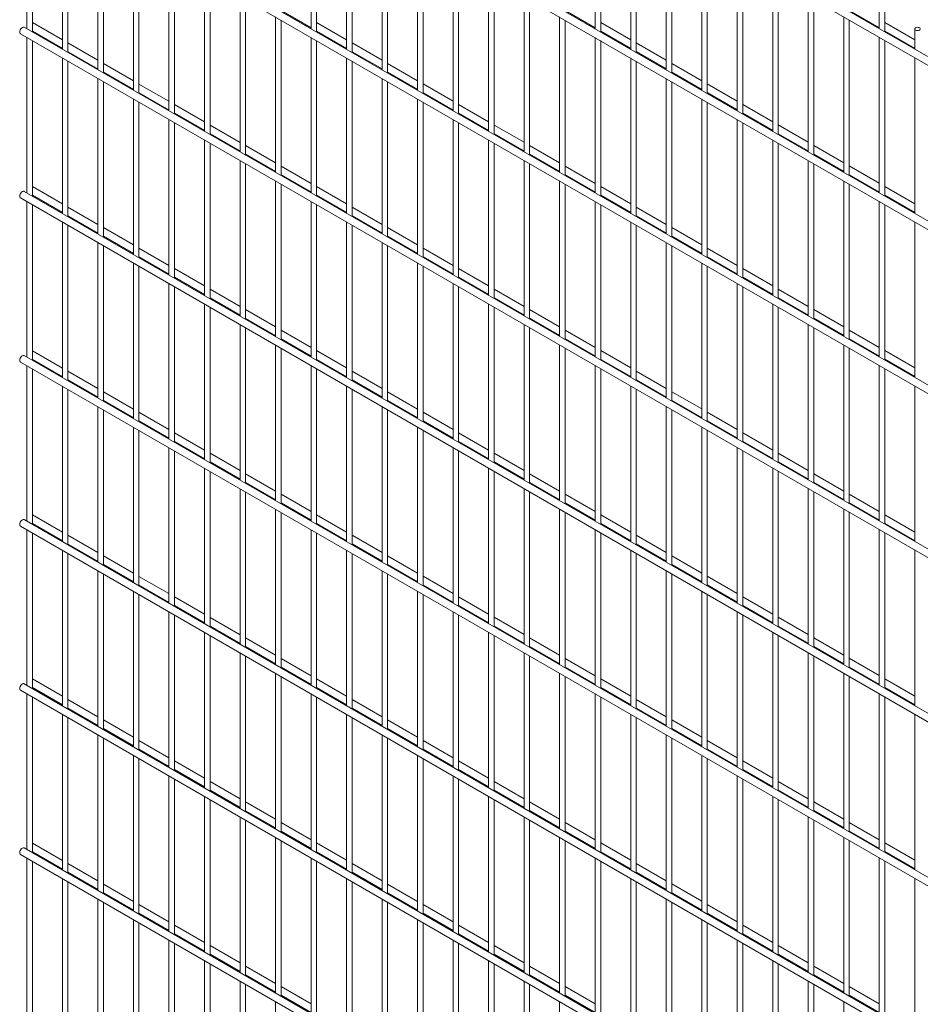
# Paper-space layout '_Isometric' of a CAD drawing. Units: millimetres. Extents: x -894 to 894, y -515 to 2496.
# Drawn here: x -894 to 3, y 1014 to 1993 of the extents above; entities that cross this region are included whole.
import ezdxf

# ---------------------------------------------------------------- set-up
doc = ezdxf.new("R2010")
doc.units = ezdxf.units.MM

psp = doc.layouts.new('_Isometric')

# ---------------------------------------------------------------- linework, layer by layer
at = {"color": 7, "linetype": 'Continuous', "lineweight": 15}
for p, q in [((-893.05, 2469.23), (881.08, 1445.05)), ((884.83, 1451.54), (-889.3, 2475.73)), ((884.83, 1288.23), (-889.3, 2312.42)), ((-893.05, 2305.92), (881.08, 1281.74)), ((884.83, 1124.93), (-889.3, 2149.11)), ((-893.05, 2142.62), (881.08, 1118.43)), ((-886.63, 2138.91), (-886.63, 1984.26)), ((-603.79, 2138.94), (-603.79, 1984.29)), ((-320.95, 2138.96), (-320.95, 1984.32)), ((-881.13, 1981.09), (-881.13, 2135.74)), ((-598.29, 1981.11), (-598.29, 2135.76)), ((-315.45, 1981.14), (-315.45, 2135.79)), ((-851.28, 2118.5), (-851.28, 1963.85)), ((-568.44, 2118.53), (-568.44, 1963.88)), ((-285.59, 2118.55), (-285.59, 1963.91)), ((-845.78, 1960.68), (-845.78, 2115.33)), ((-562.94, 1960.7), (-562.94, 2115.35)), ((-280.09, 1960.73), (-280.09, 2115.38)), ((-815.92, 2098.09), (-815.92, 1943.44)), ((-533.08, 2098.12), (-533.08, 1943.47)), ((-250.24, 2098.14), (-250.24, 1943.5)), ((-810.42, 1940.27), (-810.42, 2094.92)), ((-527.58, 1940.29), (-527.58, 2094.94)), ((-244.74, 1940.32), (-244.74, 2094.97)), ((-780.57, 2077.68), (-780.57, 1923.03)), ((-497.72, 2077.71), (-497.72, 1923.06)), ((-214.88, 2077.73), (-214.88, 1923.09)), ((-775.07, 1919.86), (-775.07, 2074.51)), ((-492.22, 1919.88), (-492.22, 2074.53)), ((-209.38, 1919.91), (-209.38, 2074.56)), ((-745.21, 2057.27), (-745.21, 1902.62)), ((-739.71, 1899.45), (-739.71, 2054.09)), ((-462.37, 2057.3), (-462.37, 1902.65)), ((-456.87, 1899.47), (-456.87, 2054.12)), ((-179.53, 2057.32), (-179.53, 1902.68)), ((-174.03, 1899.5), (-174.03, 2054.15)), ((-709.86, 2036.86), (-709.86, 1882.21)), ((-704.36, 1879.04), (-704.36, 2033.68)), ((-427.01, 2036.89), (-427.01, 1882.24)), ((-421.51, 1879.06), (-421.51, 2033.71)), ((-144.17, 2036.91), (-144.17, 1882.26)), ((-138.67, 1879.09), (-138.67, 2033.74)), ((-674.5, 2016.45), (-674.5, 1861.8)), ((-669, 1858.63), (-669, 2013.27)), ((-391.66, 2016.48), (-391.66, 1861.83)), ((-386.16, 1858.65), (-386.16, 2013.3)), ((-108.82, 2016.5), (-108.82, 1861.85)), ((-103.32, 1858.68), (-103.32, 2013.33)), ((-633.65, 2002.36), (-603.79, 1985.12)), ((-350.8, 2002.38), (-320.95, 1985.15)), ((-67.96, 2002.41), (-38.11, 1985.17)), ((-38.11, 2004.6), (-38.11, 1984.34)), ((-32.61, 1981.17), (-32.61, 2004.6)), ((-881.08, 1990.55), (-881.13, 1990.58)), ((-851.28, 1973.34), (-881.08, 1990.55)), ((-639.15, 1996.04), (-639.15, 1841.39)), ((-633.65, 1838.22), (-633.65, 1992.86)), ((-568.44, 1973.37), (-598.29, 1990.6)), ((-356.3, 1996.07), (-356.3, 1841.42)), ((-350.8, 1838.24), (-350.8, 1992.89)), ((-285.59, 1973.4), (-315.45, 1990.63)), ((-73.46, 1996.09), (-73.46, 1841.44)), ((-67.96, 1838.27), (-67.96, 1992.92)), ((-2.75, 1973.42), (-32.61, 1990.66)), ((-893.05, 1979.31), (881.08, 955.12)), ((884.83, 961.62), (-889.3, 1985.8)), ((-881.13, 1981.92), (-851.28, 1964.68)), ((-598.29, 1981.94), (-568.44, 1964.71)), ((-315.45, 1981.97), (-285.59, 1964.74)), ((-32.61, 1982), (-2.75, 1964.76)), ((-2.75, 1984.19), (-2.75, 1963.93)), ((-886.63, 1975.6), (-886.63, 1820.95)), ((-881.13, 1817.78), (-881.13, 1972.43)), ((-815.92, 1952.93), (-845.78, 1970.17)), ((-603.79, 1975.63), (-603.79, 1820.98)), ((-598.29, 1817.81), (-598.29, 1972.45)), ((-533.08, 1952.96), (-562.94, 1970.19)), ((-320.95, 1975.66), (-320.95, 1821.01)), ((-315.45, 1817.83), (-315.45, 1972.48)), ((-250.24, 1952.99), (-280.09, 1970.22)), ((-38.11, 1975.68), (-38.11, 1821.03)), ((-32.61, 1817.86), (-32.61, 1972.51)), ((-845.78, 1961.51), (-815.92, 1944.27)), ((-562.94, 1961.53), (-533.08, 1944.3)), ((-280.09, 1961.56), (-250.24, 1944.33)), ((-851.28, 1955.19), (-851.28, 1800.54)), ((-845.78, 1797.37), (-845.78, 1952.02)), ((-568.44, 1955.22), (-568.44, 1800.57)), ((-562.94, 1797.4), (-562.94, 1952.04)), ((-285.59, 1955.25), (-285.59, 1800.6)), ((-280.09, 1797.42), (-280.09, 1952.07)), ((-2.75, 1955.27), (-2.75, 1800.62)), ((-780.57, 1932.52), (-810.42, 1949.76)), ((-810.42, 1941.1), (-780.57, 1923.86)), ((-497.72, 1932.55), (-527.58, 1949.78)), ((-527.58, 1941.12), (-497.72, 1923.89)), ((-214.88, 1932.58), (-244.74, 1949.81)), ((-244.74, 1941.15), (-214.88, 1923.92)), ((-815.92, 1934.78), (-815.92, 1780.13)), ((-810.42, 1776.96), (-810.42, 1931.61)), ((-533.08, 1934.81), (-533.08, 1780.16)), ((-527.58, 1776.99), (-527.58, 1931.63)), ((-250.24, 1934.84), (-250.24, 1780.19)), ((-244.74, 1777.01), (-244.74, 1931.66)), ((-745.21, 1912.11), (-775.07, 1929.35)), ((-775.07, 1920.69), (-745.21, 1903.45)), ((-462.37, 1912.14), (-492.22, 1929.37)), ((-492.22, 1920.71), (-462.37, 1903.48)), ((-179.53, 1912.17), (-209.38, 1929.4)), ((-209.38, 1920.74), (-179.53, 1903.51)), ((-780.57, 1914.37), (-780.57, 1759.72)), ((-775.07, 1756.55), (-775.07, 1911.2)), ((-497.72, 1914.4), (-497.72, 1759.75)), ((-492.22, 1756.58), (-492.22, 1911.22)), ((-214.88, 1914.43), (-214.88, 1759.78)), ((-209.38, 1756.6), (-209.38, 1911.25)), ((-709.86, 1891.7), (-739.71, 1908.94)), ((-427.01, 1891.73), (-456.87, 1908.96)), ((-144.17, 1891.76), (-174.03, 1908.99)), ((-745.21, 1893.96), (-745.21, 1739.31)), ((-739.71, 1900.28), (-709.86, 1883.04)), ((-462.37, 1893.99), (-462.37, 1739.34)), ((-456.87, 1900.3), (-427.01, 1883.07)), ((-179.53, 1894.01), (-179.53, 1739.37)), ((-174.03, 1900.33), (-144.17, 1883.1)), ((-739.71, 1736.14), (-739.71, 1890.79)), ((-674.5, 1871.29), (-704.36, 1888.53)), ((-456.87, 1736.17), (-456.87, 1890.81)), ((-391.66, 1871.32), (-421.51, 1888.55)), ((-174.03, 1736.19), (-174.03, 1890.84)), ((-108.82, 1871.35), (-138.67, 1888.58)), ((-709.86, 1873.55), (-709.86, 1718.9)), ((-704.36, 1879.87), (-674.5, 1862.63)), ((-427.01, 1873.58), (-427.01, 1718.93)), ((-421.51, 1879.89), (-391.66, 1862.66)), ((-144.17, 1873.6), (-144.17, 1718.96)), ((-138.67, 1879.92), (-108.82, 1862.69)), ((-704.36, 1715.73), (-704.36, 1870.38)), ((-639.15, 1850.88), (-669, 1868.12)), ((-421.51, 1715.76), (-421.51, 1870.4)), ((-356.3, 1850.91), (-386.16, 1868.14)), ((-138.67, 1715.78), (-138.67, 1870.43)), ((-73.46, 1850.94), (-103.32, 1868.17)), ((-674.5, 1853.14), (-674.5, 1698.49)), ((-669, 1859.46), (-639.15, 1842.22)), ((-391.66, 1853.17), (-391.66, 1698.52)), ((-386.16, 1859.48), (-356.3, 1842.25)), ((-108.82, 1853.19), (-108.82, 1698.55)), ((-103.32, 1859.51), (-73.46, 1842.28)), ((-669, 1695.32), (-669, 1849.97)), ((-603.79, 1830.47), (-633.65, 1847.71)), ((-386.16, 1695.34), (-386.16, 1849.99)), ((-320.95, 1830.5), (-350.8, 1847.73)), ((-103.32, 1695.37), (-103.32, 1850.02)), ((-38.11, 1830.52), (-67.96, 1847.76)), ((-639.15, 1832.73), (-639.15, 1678.08)), ((-633.65, 1839.05), (-603.79, 1821.81)), ((-356.3, 1832.76), (-356.3, 1678.11)), ((-350.8, 1839.07), (-320.95, 1821.84)), ((-73.46, 1832.78), (-73.46, 1678.14)), ((-67.96, 1839.1), (-38.11, 1821.86)), ((884.83, 798.31), (-889.3, 1822.49)), ((-881.08, 1827.24), (-881.13, 1827.27)), ((-851.28, 1810.04), (-881.08, 1827.24)), ((-633.65, 1674.91), (-633.65, 1829.56)), ((-568.44, 1810.06), (-598.29, 1827.3)), ((-350.8, 1674.93), (-350.8, 1829.58)), ((-285.59, 1810.09), (-315.45, 1827.32)), ((-67.96, 1674.96), (-67.96, 1829.61)), ((-2.75, 1810.11), (-32.61, 1827.35)), ((-893.05, 1816), (881.08, 791.81)), ((-881.13, 1818.61), (-851.28, 1801.38)), ((-598.29, 1818.64), (-568.44, 1801.4)), ((-315.45, 1818.66), (-285.59, 1801.43)), ((-32.61, 1818.69), (-2.75, 1801.45)), ((-886.63, 1812.29), (-886.63, 1657.65)), ((-881.13, 1654.47), (-881.13, 1809.12)), ((-815.92, 1789.62), (-845.78, 1806.86)), ((-603.79, 1812.32), (-603.79, 1657.67)), ((-598.29, 1654.5), (-598.29, 1809.15)), ((-533.08, 1789.65), (-562.94, 1806.89)), ((-320.95, 1812.35), (-320.95, 1657.7)), ((-315.45, 1654.52), (-315.45, 1809.17)), ((-250.24, 1789.68), (-280.09, 1806.91)), ((-38.11, 1812.37), (-38.11, 1657.73)), ((-32.61, 1654.55), (-32.61, 1809.2)), ((-845.78, 1798.2), (-815.92, 1780.96)), ((-562.94, 1798.23), (-533.08, 1780.99)), ((-280.09, 1798.25), (-250.24, 1781.02)), ((-851.28, 1791.88), (-851.28, 1637.24)), ((-845.78, 1634.06), (-845.78, 1788.71)), ((-780.57, 1769.21), (-810.42, 1786.45)), ((-568.44, 1791.91), (-568.44, 1637.26)), ((-562.94, 1634.09), (-562.94, 1788.74)), ((-497.72, 1769.24), (-527.58, 1786.48)), ((-285.59, 1791.94), (-285.59, 1637.29)), ((-280.09, 1634.11), (-280.09, 1788.76)), ((-214.88, 1769.27), (-244.74, 1786.5)), ((-2.75, 1791.96), (-2.75, 1637.32)), ((-810.42, 1777.79), (-780.57, 1760.55)), ((-527.58, 1777.82), (-497.72, 1760.58)), ((-244.74, 1777.84), (-214.88, 1760.61)), ((-815.92, 1771.47), (-815.92, 1616.83)), ((-810.42, 1613.65), (-810.42, 1768.3)), ((-745.21, 1748.8), (-775.07, 1766.04)), ((-533.08, 1771.5), (-533.08, 1616.85)), ((-527.58, 1613.68), (-527.58, 1768.33)), ((-462.37, 1748.83), (-492.22, 1766.07)), ((-250.24, 1771.53), (-250.24, 1616.88)), ((-244.74, 1613.7), (-244.74, 1768.35)), ((-179.53, 1748.86), (-209.38, 1766.09)), ((-775.07, 1757.38), (-745.21, 1740.14)), ((-492.22, 1757.41), (-462.37, 1740.17)), ((-209.38, 1757.43), (-179.53, 1740.2)), ((-780.57, 1751.06), (-780.57, 1596.42)), ((-775.07, 1593.24), (-775.07, 1747.89)), ((-709.86, 1728.39), (-739.71, 1745.63)), ((-497.72, 1751.09), (-497.72, 1596.44)), ((-492.22, 1593.27), (-492.22, 1747.92)), ((-427.01, 1728.42), (-456.87, 1745.66)), ((-214.88, 1751.12), (-214.88, 1596.47)), ((-209.38, 1593.29), (-209.38, 1747.94)), ((-144.17, 1728.45), (-174.03, 1745.68)), ((-739.71, 1736.97), (-709.86, 1719.73)), ((-456.87, 1737), (-427.01, 1719.76)), ((-174.03, 1737.02), (-144.17, 1719.79)), ((-745.21, 1730.65), (-745.21, 1576.01)), ((-739.71, 1572.83), (-739.71, 1727.48)), ((-674.5, 1707.98), (-704.36, 1725.22)), ((-462.37, 1730.68), (-462.37, 1576.03)), ((-456.87, 1572.86), (-456.87, 1727.51)), ((-391.66, 1708.01), (-421.51, 1725.25)), ((-179.53, 1730.71), (-179.53, 1576.06)), ((-174.03, 1572.88), (-174.03, 1727.53)), ((-108.82, 1708.04), (-138.67, 1725.27)), ((-704.36, 1716.56), (-674.5, 1699.32)), ((-421.51, 1716.59), (-391.66, 1699.35)), ((-138.67, 1716.61), (-108.82, 1699.38)), ((-709.86, 1710.24), (-709.86, 1555.6)), ((-704.36, 1552.42), (-704.36, 1707.07)), ((-427.01, 1710.27), (-427.01, 1555.62)), ((-421.51, 1552.45), (-421.51, 1707.09)), ((-144.17, 1710.3), (-144.17, 1555.65)), ((-138.67, 1552.47), (-138.67, 1707.12)), ((-639.15, 1687.57), (-669, 1704.81)), ((-669, 1696.15), (-639.15, 1678.91)), ((-356.3, 1687.6), (-386.16, 1704.84)), ((-386.16, 1696.18), (-356.3, 1678.94)), ((-73.46, 1687.63), (-103.32, 1704.86)), ((-103.32, 1696.2), (-73.46, 1678.97)), ((-674.5, 1689.83), (-674.5, 1535.19)), ((-669, 1532.01), (-669, 1686.66)), ((-391.66, 1689.86), (-391.66, 1535.21)), ((-386.16, 1532.04), (-386.16, 1686.68)), ((-108.82, 1689.89), (-108.82, 1535.24)), ((-103.32, 1532.06), (-103.32, 1686.71)), ((-603.79, 1667.16), (-633.65, 1684.4)), ((-633.65, 1675.74), (-603.79, 1658.5)), ((-320.95, 1667.19), (-350.8, 1684.43)), ((-350.8, 1675.77), (-320.95, 1658.53)), ((-38.11, 1667.22), (-67.96, 1684.45)), ((-67.96, 1675.79), (-38.11, 1658.56)), ((-639.15, 1669.42), (-639.15, 1514.77)), ((-633.65, 1511.6), (-633.65, 1666.25)), ((-356.3, 1669.45), (-356.3, 1514.8)), ((-350.8, 1511.63), (-350.8, 1666.27)), ((-73.46, 1669.48), (-73.46, 1514.83)), ((-67.96, 1511.65), (-67.96, 1666.3)), ((884.83, 635), (-889.3, 1659.19)), ((-881.08, 1663.93), (-881.13, 1663.96)), ((-851.28, 1646.73), (-881.08, 1663.93)), ((-568.44, 1646.75), (-598.29, 1663.99)), ((-285.59, 1646.78), (-315.45, 1664.02)), ((-2.75, 1646.81), (-32.61, 1664.04)), ((-893.05, 1652.69), (881.08, 628.51)), ((-886.63, 1648.99), (-886.63, 1494.34)), ((-881.13, 1655.3), (-851.28, 1638.07)), ((-603.79, 1649.01), (-603.79, 1494.36)), ((-598.29, 1655.33), (-568.44, 1638.09)), ((-320.95, 1649.04), (-320.95, 1494.39)), ((-315.45, 1655.36), (-285.59, 1638.12)), ((-38.11, 1649.07), (-38.11, 1494.42)), ((-32.61, 1655.38), (-2.75, 1638.15)), ((-881.13, 1491.16), (-881.13, 1645.81)), ((-815.92, 1626.32), (-845.78, 1643.55)), ((-598.29, 1491.19), (-598.29, 1645.84)), ((-533.08, 1626.34), (-562.94, 1643.58)), ((-315.45, 1491.22), (-315.45, 1645.86)), ((-250.24, 1626.37), (-280.09, 1643.6)), ((-32.61, 1491.24), (-32.61, 1645.89)), ((-851.28, 1628.58), (-851.28, 1473.93)), ((-845.78, 1634.89), (-815.92, 1617.66)), ((-568.44, 1628.6), (-568.44, 1473.95)), ((-562.94, 1634.92), (-533.08, 1617.68)), ((-285.59, 1628.63), (-285.59, 1473.98)), ((-280.09, 1634.94), (-250.24, 1617.71)), ((-2.75, 1628.66), (-2.75, 1474.01)), ((-845.78, 1470.75), (-845.78, 1625.4)), ((-780.57, 1605.91), (-810.42, 1623.14)), ((-562.94, 1470.78), (-562.94, 1625.43)), ((-497.72, 1605.93), (-527.58, 1623.17)), ((-280.09, 1470.81), (-280.09, 1625.45)), ((-214.88, 1605.96), (-244.74, 1623.19)), ((-815.92, 1608.17), (-815.92, 1453.52)), ((-810.42, 1614.48), (-780.57, 1597.25)), ((-533.08, 1608.19), (-533.08, 1453.54)), ((-527.58, 1614.51), (-497.72, 1597.27)), ((-250.24, 1608.22), (-250.24, 1453.57)), ((-244.74, 1614.53), (-214.88, 1597.3)), ((-810.42, 1450.34), (-810.42, 1604.99)), ((-745.21, 1585.5), (-775.07, 1602.73)), ((-527.58, 1450.37), (-527.58, 1605.02)), ((-462.37, 1585.52), (-492.22, 1602.76)), ((-244.74, 1450.4), (-244.74, 1605.04)), ((-179.53, 1585.55), (-209.38, 1602.78)), ((-780.57, 1587.76), (-780.57, 1433.11)), ((-775.07, 1594.07), (-745.21, 1576.84)), ((-497.72, 1587.78), (-497.72, 1433.13)), ((-492.22, 1594.1), (-462.37, 1576.86)), ((-214.88, 1587.81), (-214.88, 1433.16)), ((-209.38, 1594.12), (-179.53, 1576.89)), ((-775.07, 1429.93), (-775.07, 1584.58)), ((-709.86, 1565.09), (-739.71, 1582.32)), ((-492.22, 1429.96), (-492.22, 1584.61)), ((-427.01, 1565.11), (-456.87, 1582.35)), ((-209.38, 1429.99), (-209.38, 1584.63)), ((-144.17, 1565.14), (-174.03, 1582.37)), ((-739.71, 1573.66), (-709.86, 1556.43)), ((-456.87, 1573.69), (-427.01, 1556.45)), ((-174.03, 1573.71), (-144.17, 1556.48)), ((-745.21, 1567.35), (-745.21, 1412.7)), ((-739.71, 1409.52), (-739.71, 1564.17)), ((-674.5, 1544.68), (-704.36, 1561.91)), ((-462.37, 1567.37), (-462.37, 1412.72)), ((-456.87, 1409.55), (-456.87, 1564.2)), ((-391.66, 1544.7), (-421.51, 1561.94)), ((-179.53, 1567.4), (-179.53, 1412.75)), ((-174.03, 1409.58), (-174.03, 1564.22)), ((-108.82, 1544.73), (-138.67, 1561.96)), ((-704.36, 1553.25), (-674.5, 1536.02)), ((-421.51, 1553.28), (-391.66, 1536.04)), ((-138.67, 1553.3), (-108.82, 1536.07)), ((-709.86, 1546.94), (-709.86, 1392.29)), ((-704.36, 1389.11), (-704.36, 1543.76)), ((-639.15, 1524.27), (-669, 1541.5)), ((-427.01, 1546.96), (-427.01, 1392.31)), ((-421.51, 1389.14), (-421.51, 1543.79)), ((-356.3, 1524.29), (-386.16, 1541.53)), ((-144.17, 1546.99), (-144.17, 1392.34)), ((-138.67, 1389.17), (-138.67, 1543.81)), ((-73.46, 1524.32), (-103.32, 1541.55)), ((-669, 1532.84), (-639.15, 1515.61)), ((-386.16, 1532.87), (-356.3, 1515.63)), ((-103.32, 1532.89), (-73.46, 1515.66)), ((-674.5, 1526.53), (-674.5, 1371.88)), ((-669, 1368.7), (-669, 1523.35)), ((-603.79, 1503.86), (-633.65, 1521.09)), ((-391.66, 1526.55), (-391.66, 1371.9)), ((-386.16, 1368.73), (-386.16, 1523.38)), ((-320.95, 1503.88), (-350.8, 1521.12)), ((-108.82, 1526.58), (-108.82, 1371.93)), ((-103.32, 1368.76), (-103.32, 1523.4)), ((-38.11, 1503.91), (-67.96, 1521.14)), ((-633.65, 1512.43), (-603.79, 1495.2)), ((-350.8, 1512.46), (-320.95, 1495.22)), ((-67.96, 1512.48), (-38.11, 1495.25)), ((-881.08, 1500.62), (-881.13, 1500.65)), ((-851.28, 1483.42), (-881.08, 1500.62)), ((-639.15, 1506.11), (-639.15, 1351.47)), ((-633.65, 1348.29), (-633.65, 1502.94)), ((-568.44, 1483.45), (-598.29, 1500.68)), ((-356.3, 1506.14), (-356.3, 1351.49)), ((-350.8, 1348.32), (-350.8, 1502.97)), ((-285.59, 1483.47), (-315.45, 1500.71)), ((-73.46, 1506.17), (-73.46, 1351.52)), ((-67.96, 1348.34), (-67.96, 1502.99)), ((-2.75, 1483.5), (-32.61, 1500.73)), ((-893.05, 1489.38), (881.08, 465.2)), ((884.83, 471.69), (-889.3, 1495.88)), ((-881.13, 1491.99), (-851.28, 1474.76)), ((-598.29, 1492.02), (-568.44, 1474.79)), ((-315.45, 1492.05), (-285.59, 1474.81)), ((-32.61, 1492.07), (-2.75, 1474.84)), ((-886.63, 1485.68), (-886.63, 1331.03)), ((-881.13, 1327.86), (-881.13, 1482.5)), ((-815.92, 1463.01), (-845.78, 1480.24)), ((-603.79, 1485.7), (-603.79, 1331.06)), ((-598.29, 1327.88), (-598.29, 1482.53)), ((-533.08, 1463.04), (-562.94, 1480.27)), ((-320.95, 1485.73), (-320.95, 1331.08)), ((-315.45, 1327.91), (-315.45, 1482.56)), ((-250.24, 1463.06), (-280.09, 1480.3)), ((-38.11, 1485.76), (-38.11, 1331.11)), ((-32.61, 1327.93), (-32.61, 1482.58)), ((-845.78, 1471.58), (-815.92, 1454.35)), ((-562.94, 1471.61), (-533.08, 1454.38)), ((-280.09, 1471.64), (-250.24, 1454.4)), ((-851.28, 1465.27), (-851.28, 1310.62)), ((-845.78, 1307.44), (-845.78, 1462.09)), ((-568.44, 1465.29), (-568.44, 1310.65)), ((-562.94, 1307.47), (-562.94, 1462.12)), ((-285.59, 1465.32), (-285.59, 1310.67)), ((-280.09, 1307.5), (-280.09, 1462.15)), ((-2.75, 1465.35), (-2.75, 1310.7)), ((-780.57, 1442.6), (-810.42, 1459.83)), ((-810.42, 1451.17), (-780.57, 1433.94)), ((-497.72, 1442.62), (-527.58, 1459.86)), ((-527.58, 1451.2), (-497.72, 1433.96)), ((-214.88, 1442.65), (-244.74, 1459.89)), ((-244.74, 1451.23), (-214.88, 1433.99)), ((-815.92, 1444.86), (-815.92, 1290.21)), ((-810.42, 1287.03), (-810.42, 1441.68)), ((-533.08, 1444.88), (-533.08, 1290.24)), ((-527.58, 1287.06), (-527.58, 1441.71)), ((-250.24, 1444.91), (-250.24, 1290.26)), ((-244.74, 1287.09), (-244.74, 1441.74)), ((-745.21, 1422.19), (-775.07, 1439.42)), ((-775.07, 1430.76), (-745.21, 1413.53)), ((-462.37, 1422.21), (-492.22, 1439.45)), ((-492.22, 1430.79), (-462.37, 1413.55)), ((-179.53, 1422.24), (-209.38, 1439.48)), ((-209.38, 1430.82), (-179.53, 1413.58)), ((-780.57, 1424.45), (-780.57, 1269.8)), ((-775.07, 1266.62), (-775.07, 1421.27)), ((-497.72, 1424.47), (-497.72, 1269.83)), ((-492.22, 1266.65), (-492.22, 1421.3)), ((-214.88, 1424.5), (-214.88, 1269.85)), ((-209.38, 1266.68), (-209.38, 1421.33)), ((-709.86, 1401.78), (-739.71, 1419.01)), ((-427.01, 1401.8), (-456.87, 1419.04)), ((-144.17, 1401.83), (-174.03, 1419.07)), ((-745.21, 1404.04), (-745.21, 1249.39)), ((-739.71, 1410.35), (-709.86, 1393.12)), ((-462.37, 1404.06), (-462.37, 1249.42)), ((-456.87, 1410.38), (-427.01, 1393.14)), ((-179.53, 1404.09), (-179.53, 1249.44)), ((-174.03, 1410.41), (-144.17, 1393.17)), ((-739.71, 1246.21), (-739.71, 1400.86)), ((-674.5, 1381.37), (-704.36, 1398.6)), ((-456.87, 1246.24), (-456.87, 1400.89)), ((-391.66, 1381.39), (-421.51, 1398.63)), ((-174.03, 1246.27), (-174.03, 1400.92)), ((-108.82, 1381.42), (-138.67, 1398.66)), ((-709.86, 1383.63), (-709.86, 1228.98)), ((-704.36, 1389.94), (-674.5, 1372.71)), ((-427.01, 1383.65), (-427.01, 1229.01)), ((-421.51, 1389.97), (-391.66, 1372.73)), ((-144.17, 1383.68), (-144.17, 1229.03)), ((-138.67, 1390), (-108.82, 1372.76)), ((-704.36, 1225.8), (-704.36, 1380.45)), ((-639.15, 1360.96), (-669, 1378.19)), ((-421.51, 1225.83), (-421.51, 1380.48)), ((-356.3, 1360.98), (-386.16, 1378.22)), ((-138.67, 1225.86), (-138.67, 1380.51)), ((-73.46, 1361.01), (-103.32, 1378.25)), ((-674.5, 1363.22), (-674.5, 1208.57)), ((-669, 1369.53), (-639.15, 1352.3)), ((-391.66, 1363.24), (-391.66, 1208.6)), ((-386.16, 1369.56), (-356.3, 1352.32)), ((-108.82, 1363.27), (-108.82, 1208.62)), ((-103.32, 1369.59), (-73.46, 1352.35)), ((-669, 1205.39), (-669, 1360.04)), ((-603.79, 1340.55), (-633.65, 1357.78)), ((-386.16, 1205.42), (-386.16, 1360.07)), ((-320.95, 1340.57), (-350.8, 1357.81)), ((-103.32, 1205.45), (-103.32, 1360.1)), ((-38.11, 1340.6), (-67.96, 1357.84)), ((-639.15, 1342.81), (-639.15, 1188.16)), ((-633.65, 1349.12), (-603.79, 1331.89)), ((-356.3, 1342.83), (-356.3, 1188.19)), ((-350.8, 1349.15), (-320.95, 1331.91)), ((-73.46, 1342.86), (-73.46, 1188.21)), ((-67.96, 1349.18), (-38.11, 1331.94)), ((884.83, 308.39), (-889.3, 1332.57)), ((-881.08, 1337.32), (-881.13, 1337.34)), ((-851.28, 1320.11), (-881.08, 1337.32)), ((-633.65, 1184.98), (-633.65, 1339.63)), ((-568.44, 1320.14), (-598.29, 1337.37)), ((-350.8, 1185.01), (-350.8, 1339.66)), ((-285.59, 1320.16), (-315.45, 1337.4)), ((-67.96, 1185.04), (-67.96, 1339.68)), ((-2.75, 1320.19), (-32.61, 1337.43)), ((-893.05, 1326.07), (881.08, 301.89)), ((-881.13, 1328.69), (-851.28, 1311.45)), ((-598.29, 1328.71), (-568.44, 1311.48)), ((-315.45, 1328.74), (-285.59, 1311.5)), ((-32.61, 1328.77), (-2.75, 1311.53)), ((-886.63, 1322.37), (-886.63, 1167.72)), ((-881.13, 1164.55), (-881.13, 1319.19)), ((-815.92, 1299.7), (-845.78, 1316.94)), ((-603.79, 1322.4), (-603.79, 1167.75)), ((-598.29, 1164.57), (-598.29, 1319.22)), ((-533.08, 1299.73), (-562.94, 1316.96)), ((-320.95, 1322.42), (-320.95, 1167.78)), ((-315.45, 1164.6), (-315.45, 1319.25)), ((-250.24, 1299.75), (-280.09, 1316.99)), ((-38.11, 1322.45), (-38.11, 1167.8)), ((-32.61, 1164.63), (-32.61, 1319.27)), ((-845.78, 1308.28), (-815.92, 1291.04)), ((-562.94, 1308.3), (-533.08, 1291.07)), ((-280.09, 1308.33), (-250.24, 1291.09)), ((-851.28, 1301.96), (-851.28, 1147.31)), ((-845.78, 1144.14), (-845.78, 1298.78)), ((-780.57, 1279.29), (-810.42, 1296.53)), ((-568.44, 1301.99), (-568.44, 1147.34)), ((-562.94, 1144.16), (-562.94, 1298.81)), ((-497.72, 1279.32), (-527.58, 1296.55)), ((-285.59, 1302.01), (-285.59, 1147.36)), ((-280.09, 1144.19), (-280.09, 1298.84)), ((-214.88, 1279.34), (-244.74, 1296.58)), ((-2.75, 1302.04), (-2.75, 1147.39)), ((-810.42, 1287.87), (-780.57, 1270.63)), ((-527.58, 1287.89), (-497.72, 1270.66)), ((-244.74, 1287.92), (-214.88, 1270.68)), ((-815.92, 1281.55), (-815.92, 1126.9)), ((-810.42, 1123.73), (-810.42, 1278.37)), ((-745.21, 1258.88), (-775.07, 1276.12)), ((-533.08, 1281.58), (-533.08, 1126.93)), ((-527.58, 1123.75), (-527.58, 1278.4)), ((-462.37, 1258.91), (-492.22, 1276.14)), ((-250.24, 1281.6), (-250.24, 1126.95)), ((-244.74, 1123.78), (-244.74, 1278.43)), ((-179.53, 1258.93), (-209.38, 1276.17)), ((-775.07, 1267.46), (-745.21, 1250.22)), ((-492.22, 1267.48), (-462.37, 1250.25)), ((-209.38, 1267.51), (-179.53, 1250.27)), ((-780.57, 1261.14), (-780.57, 1106.49)), ((-775.07, 1103.32), (-775.07, 1257.96)), ((-709.86, 1238.47), (-739.71, 1255.7)), ((-497.72, 1261.17), (-497.72, 1106.52)), ((-492.22, 1103.34), (-492.22, 1257.99)), ((-427.01, 1238.5), (-456.87, 1255.73)), ((-214.88, 1261.19), (-214.88, 1106.54)), ((-209.38, 1103.37), (-209.38, 1258.02)), ((-144.17, 1238.52), (-174.03, 1255.76)), ((-739.71, 1247.04), (-709.86, 1229.81)), ((-456.87, 1247.07), (-427.01, 1229.84)), ((-174.03, 1247.1), (-144.17, 1229.86)), ((-745.21, 1240.73), (-745.21, 1086.08)), ((-739.71, 1082.91), (-739.71, 1237.55)), ((-674.5, 1218.06), (-704.36, 1235.29)), ((-462.37, 1240.76), (-462.37, 1086.11)), ((-456.87, 1082.93), (-456.87, 1237.58)), ((-391.66, 1218.09), (-421.51, 1235.32)), ((-179.53, 1240.78), (-179.53, 1086.13)), ((-174.03, 1082.96), (-174.03, 1237.61)), ((-108.82, 1218.11), (-138.67, 1235.35)), ((-704.36, 1226.63), (-674.5, 1209.4)), ((-421.51, 1226.66), (-391.66, 1209.43)), ((-138.67, 1226.69), (-108.82, 1209.45)), ((-709.86, 1220.32), (-709.86, 1065.67)), ((-704.36, 1062.5), (-704.36, 1217.14)), ((-427.01, 1220.35), (-427.01, 1065.7)), ((-421.51, 1062.52), (-421.51, 1217.17)), ((-144.17, 1220.37), (-144.17, 1065.72)), ((-138.67, 1062.55), (-138.67, 1217.2)), ((-639.15, 1197.65), (-669, 1214.88)), ((-669, 1206.22), (-639.15, 1188.99)), ((-356.3, 1197.68), (-386.16, 1214.91)), ((-386.16, 1206.25), (-356.3, 1189.02)), ((-73.46, 1197.7), (-103.32, 1214.94)), ((-103.32, 1206.28), (-73.46, 1189.04)), ((-674.5, 1199.91), (-674.5, 1045.26)), ((-669, 1042.09), (-669, 1196.73)), ((-391.66, 1199.94), (-391.66, 1045.29)), ((-386.16, 1042.11), (-386.16, 1196.76)), ((-108.82, 1199.96), (-108.82, 1045.31)), ((-103.32, 1042.14), (-103.32, 1196.79)), ((-603.79, 1177.24), (-633.65, 1194.47)), ((-633.65, 1185.81), (-603.79, 1168.58)), ((-320.95, 1177.27), (-350.8, 1194.5)), ((-350.8, 1185.84), (-320.95, 1168.61)), ((-38.11, 1177.29), (-67.96, 1194.53)), ((-67.96, 1185.87), (-38.11, 1168.63)), ((-639.15, 1179.5), (-639.15, 1024.85)), ((-633.65, 1021.68), (-633.65, 1176.32)), ((-356.3, 1179.53), (-356.3, 1024.88)), ((-350.8, 1021.7), (-350.8, 1176.35)), ((-73.46, 1179.55), (-73.46, 1024.9)), ((-67.96, 1021.73), (-67.96, 1176.38)), ((884.83, 145.08), (-889.3, 1169.26)), ((-881.08, 1174.01), (-881.13, 1174.04)), ((-851.28, 1156.8), (-881.08, 1174.01)), ((-568.44, 1156.83), (-598.29, 1174.06)), ((-285.59, 1156.86), (-315.45, 1174.09)), ((-2.75, 1156.88), (-32.61, 1174.12)), ((-893.05, 1162.77), (881.08, 138.58)), ((-886.63, 1159.06), (-886.63, 1004.41)), ((-881.13, 1165.38), (-851.28, 1148.14)), ((-603.79, 1159.09), (-603.79, 1004.44)), ((-598.29, 1165.4), (-568.44, 1148.17)), ((-320.95, 1159.11), (-320.95, 1004.47)), ((-315.45, 1165.43), (-285.59, 1148.2)), ((-38.11, 1159.14), (-38.11, 1004.49)), ((-32.61, 1165.46), (-2.75, 1148.22)), ((-881.13, 1001.24), (-881.13, 1155.89)), ((-815.92, 1136.39), (-845.78, 1153.63)), ((-598.29, 1001.27), (-598.29, 1155.91)), ((-533.08, 1136.42), (-562.94, 1153.65)), ((-315.45, 1001.29), (-315.45, 1155.94)), ((-250.24, 1136.45), (-280.09, 1153.68)), ((-32.61, 1001.32), (-32.61, 1155.97)), ((-851.28, 1138.65), (-851.28, 984)), ((-845.78, 1144.97), (-815.92, 1127.73)), ((-568.44, 1138.68), (-568.44, 984.03)), ((-562.94, 1144.99), (-533.08, 1127.76)), ((-285.59, 1138.7), (-285.59, 984.06)), ((-280.09, 1145.02), (-250.24, 1127.79)), ((-2.75, 1138.73), (-2.75, 984.08)), ((-845.78, 980.83), (-845.78, 1135.48)), ((-780.57, 1115.98), (-810.42, 1133.22)), ((-562.94, 980.86), (-562.94, 1135.5)), ((-497.72, 1116.01), (-527.58, 1133.24)), ((-280.09, 980.88), (-280.09, 1135.53)), ((-214.88, 1116.04), (-244.74, 1133.27)), ((-815.92, 1118.24), (-815.92, 963.59)), ((-810.42, 1124.56), (-780.57, 1107.32)), ((-533.08, 1118.27), (-533.08, 963.62)), ((-527.58, 1124.58), (-497.72, 1107.35)), ((-250.24, 1118.29), (-250.24, 963.65)), ((-244.74, 1124.61), (-214.88, 1107.38)), ((-810.42, 960.42), (-810.42, 1115.07)), ((-745.21, 1095.57), (-775.07, 1112.81)), ((-527.58, 960.44), (-527.58, 1115.09)), ((-462.37, 1095.6), (-492.22, 1112.83)), ((-244.74, 960.47), (-244.74, 1115.12)), ((-179.53, 1095.62), (-209.38, 1112.86)), ((-780.57, 1097.83), (-780.57, 943.18)), ((-775.07, 1104.15), (-745.21, 1086.91)), ((-497.72, 1097.86), (-497.72, 943.21)), ((-492.22, 1104.17), (-462.37, 1086.94)), ((-214.88, 1097.88), (-214.88, 943.24)), ((-209.38, 1104.2), (-179.53, 1086.96)), ((-775.07, 940.01), (-775.07, 1094.66)), ((-709.86, 1075.16), (-739.71, 1092.4)), ((-492.22, 940.03), (-492.22, 1094.68)), ((-427.01, 1075.19), (-456.87, 1092.42)), ((-209.38, 940.06), (-209.38, 1094.71)), ((-144.17, 1075.21), (-174.03, 1092.45)), ((-739.71, 1083.74), (-709.86, 1066.5)), ((-456.87, 1083.76), (-427.01, 1066.53)), ((-174.03, 1083.79), (-144.17, 1066.55)), ((-745.21, 1077.42), (-745.21, 922.77)), ((-739.71, 919.6), (-739.71, 1074.25)), ((-674.5, 1054.75), (-704.36, 1071.99)), ((-462.37, 1077.45), (-462.37, 922.8)), ((-456.87, 919.62), (-456.87, 1074.27)), ((-391.66, 1054.78), (-421.51, 1072.01)), ((-179.53, 1077.47), (-179.53, 922.83)), ((-174.03, 919.65), (-174.03, 1074.3)), ((-108.82, 1054.8), (-138.67, 1072.04)), ((-704.36, 1063.33), (-674.5, 1046.09)), ((-421.51, 1063.35), (-391.66, 1046.12)), ((-138.67, 1063.38), (-108.82, 1046.14)), ((-709.86, 1057.01), (-709.86, 902.36)), ((-704.36, 899.19), (-704.36, 1053.84)), ((-639.15, 1034.34), (-669, 1051.58)), ((-427.01, 1057.04), (-427.01, 902.39)), ((-421.51, 899.21), (-421.51, 1053.86)), ((-356.3, 1034.37), (-386.16, 1051.6)), ((-144.17, 1057.06), (-144.17, 902.42)), ((-138.67, 899.24), (-138.67, 1053.89)), ((-73.46, 1034.39), (-103.32, 1051.63)), ((-669, 1042.92), (-639.15, 1025.68)), ((-386.16, 1042.94), (-356.3, 1025.71)), ((-103.32, 1042.97), (-73.46, 1025.73)), ((-674.5, 1036.6), (-674.5, 881.95)), ((-669, 878.78), (-669, 1033.43)), ((-603.79, 1013.93), (-633.65, 1031.17)), ((-391.66, 1036.63), (-391.66, 881.98)), ((-386.16, 878.8), (-386.16, 1033.45)), ((-320.95, 1013.96), (-350.8, 1031.19)), ((-108.82, 1036.65), (-108.82, 882.01)), ((-103.32, 878.83), (-103.32, 1033.48)), ((-38.11, 1013.98), (-67.96, 1031.22)), ((-633.65, 1022.51), (-603.79, 1005.27)), ((-350.8, 1022.53), (-320.95, 1005.3)), ((-67.96, 1022.56), (-38.11, 1005.32)), ((-639.15, 1016.19), (-639.15, 861.54)), ((-356.3, 1016.22), (-356.3, 861.57)), ((-73.46, 1016.24), (-73.46, 861.6))]:
    psp.add_line(p, q, dxfattribs=at)
at = {"color": 7, "linetype": 'Continuous', "lineweight": 15, "flags": 128}
for points in [[(-889.3, 1985.8), (-889.62, 1985.93), (-890.36, 1985.94), (-891.18, 1985.62), (-891.99, 1984.99), (-892.73, 1984.13), (-893.32, 1983.12), (-893.7, 1982.05), (-893.83, 1981.02), (-893.7, 1980.15), (-893.32, 1979.52), (-893.05, 1979.31)], [(-1.94, 1983.07), (-1.11, 1982.74), (-0.13, 1982.61), (0.87, 1982.69), (1.76, 1982.97), (2.4, 1983.42), (2.72, 1983.97), (2.68, 1984.56), (2.27, 1985.09), (1.55, 1985.5), (0.63, 1985.74), (-0.38, 1985.77), (-1.34, 1985.58), (-2.12, 1985.21), (-2.61, 1984.7), (-2.75, 1984.12), (-2.52, 1983.55), (-1.94, 1983.07)], [(-889.3, 1822.49), (-889.62, 1822.62), (-890.36, 1822.63), (-891.18, 1822.31), (-891.99, 1821.69), (-892.73, 1820.82), (-893.32, 1819.81), (-893.7, 1818.74), (-893.83, 1817.72), (-893.7, 1816.84), (-893.32, 1816.21), (-893.05, 1816)], [(-889.3, 1659.19), (-889.62, 1659.32), (-890.36, 1659.32), (-891.18, 1659), (-891.99, 1658.38), (-892.73, 1657.52), (-893.32, 1656.5), (-893.7, 1655.43), (-893.83, 1654.41), (-893.7, 1653.54), (-893.32, 1652.9), (-893.05, 1652.69)], [(-889.3, 1495.88), (-889.62, 1496.01), (-890.36, 1496.02), (-891.18, 1495.69), (-891.99, 1495.07), (-892.73, 1494.21), (-893.32, 1493.19), (-893.7, 1492.12), (-893.83, 1491.1), (-893.7, 1490.23), (-893.32, 1489.59), (-893.05, 1489.38)], [(-889.3, 1332.57), (-889.62, 1332.7), (-890.36, 1332.71), (-891.18, 1332.38), (-891.99, 1331.76), (-892.73, 1330.9), (-893.32, 1329.88), (-893.7, 1328.81), (-893.83, 1327.79), (-893.7, 1326.92), (-893.32, 1326.28), (-893.05, 1326.07)], [(-889.3, 1169.26), (-889.62, 1169.39), (-890.36, 1169.4), (-891.18, 1169.08), (-891.99, 1168.45), (-892.73, 1167.59), (-893.32, 1166.58), (-893.7, 1165.5), (-893.83, 1164.48), (-893.7, 1163.61), (-893.32, 1162.98), (-893.05, 1162.77)]]:
    psp.add_lwpolyline(points, dxfattribs=at)

doc.saveas('drawing.dxf')
